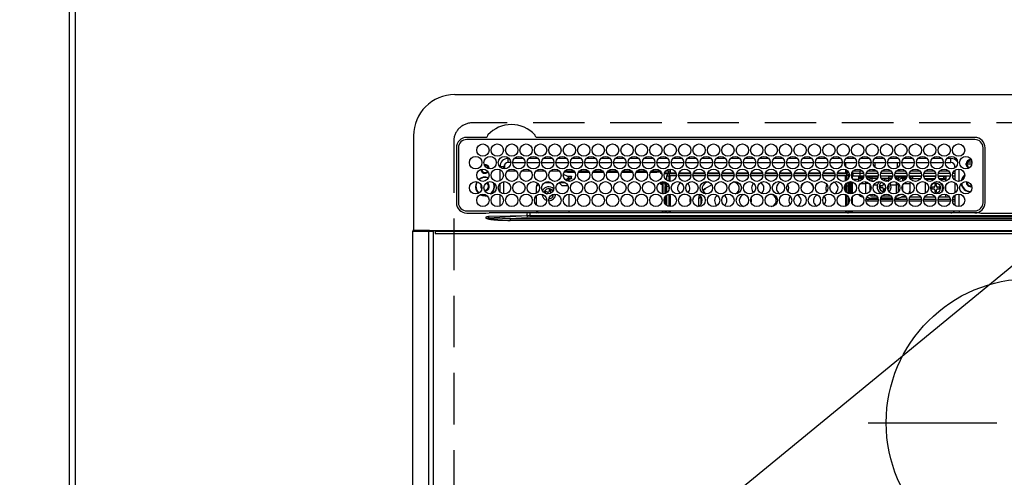
# Model space of a CAD drawing. Extents: x 28111 to 54233, y -21830 to -13430.
# Drawn here: x 43681 to 44159, y -15164 to -14941 of the extents above; entities that cross this region are included whole.
import ezdxf

# ---------------------------------------------------------------- set-up
doc = ezdxf.new("R2010")
doc.units = 0
doc.header["$LTSCALE"] = 50
doc.header["$MEASUREMENT"] = 0
doc.linetypes.add('CENTER', pattern=[2, 1.25, -0.25, 0.25, -0.25])
doc.linetypes.add('DASHED', pattern=[0.75, 0.5, -0.25])
doc.layers.get('0').update_dxf_attribs({"linetype": 'CONTINUOUS'})
for name, color, linetype in [('111-壁仕上', 3, 'CONTINUOUS'), ('126-甲板', 2, 'CONTINUOUS'), ('150-機器', 8, 'CONTINUOUS'), ('160-文字', 254, 'CONTINUOUS')]:
    doc.layers.add(name, color=color, linetype=linetype)
doc.styles.add('KH001', font='txt')
doc.dimstyles.new('KH1xx030', dxfattribs={"dimscale": 30, "dimtxt": 2, "dimasz": 0.6, "dimexe": 0.3, "dimexo": 1.2, "dimgap": 0.5, "dimtad": 3, "dimdec": 1, "dimdsep": 46, "dimlunit": 6, "dimtxsty": 'KH001', "dimblk": 'DOT', "dimcen": 1, "dimdle": 1, "dimclrd": 256, "dimclre": 256, "dimclrt": 256, "dimadec": 0, "dimazin": 0, "dimtfac": 1, "dimtdec": 1, "dimtix": 1, "dimtmove": 2, "dimatfit": 3, "dimldrblk": 'CLOSEDBLANK', "dimfxl": 1, "dimtolj": 1, "dimtzin": 0, "dimlwd": -1, "dimlwe": -1, "dimarcsym": 0})

# ---------------------------------------------------------------- blocks, each defined once
blk = doc.blocks.new('_ClosedBlank')
at = {"color": 0, "linetype": 'ByBlock', "lineweight": -2}
for p, q in [((-1, 0.167), (0, 0)), ((-1, 0.167), (-1, -0.167)), ((0, 0), (-1, -0.167))]:
    blk.add_line(p, q, dxfattribs=at)
blk = doc.blocks.new('_Dot')
at = {"color": 0, "linetype": 'ByBlock', "lineweight": -2}
blk.add_line((-0.5, 0), (-1, 0), dxfattribs=at)
at = {"color": 0, "linetype": 'ByBlock', "const_width": 0.5}
blk.add_lwpolyline([(-0.25, 0, 1), (0.25, 0, 1)], format="xyb", close=True, dxfattribs=at)

msp = doc.modelspace()

# ---------------------------------------------------------------- linework, layer by layer
at = {"layer": '111-壁仕上', "ltscale": 2}
msp.add_line((43705.21, -14871.59), (43705.21, -15900.74), dxfattribs=at)
at = {"layer": '126-甲板', "linetype": 'DASHED'}
for p, q in [((44443.01, -14991.59), (43901.01, -14991.59)), ((43892.01, -15000.59), (43892.01, -15444.59))]:
    msp.add_line(p, q, dxfattribs=at)
at = {"layer": '126-甲板'}
msp.add_lwpolyline([(46296.21, -14874.59), (43708.21, -14874.59), (43708.21, -15521.59), (46296.21, -15521.59)], close=True, dxfattribs=at)
at = {"layer": '126-甲板', "linetype": 'DASHED'}
msp.add_arc((43901.01, -15000.59), 9, 90, 180, dxfattribs=at)
at = {"layer": '150-機器', "color": 13, "linetype": 'Continuous'}
for p, q in [((43892.51, -14977.86), (44451.51, -14977.86)), ((43872.51, -14997.86), (43872.51, -15043.86)), ((43907.75, -14998.64), (43898.31, -14998.64)), ((44145.01, -14999.66), (43898.31, -14999.66)), ((43907.83, -14998.64), (43907.75, -14998.64)), ((43907.92, -14998.63), (43907.83, -14998.64)), ((43928.58, -14999.66), (43928.61, -14999.54)), ((43932.28, -14998.64), (43932.11, -14998.63)), ((44145.01, -14998.64), (43932.28, -14998.64)), ((43893.29, -15003.66), (43893.29, -15030.36)), ((43894.31, -15003.66), (43894.31, -15030.36)), ((44149.01, -15030.36), (44149.01, -15003.66)), ((44150.01, -15030.36), (44150.04, -15003.66)), ((43916.71, -15011.81), (43916.71, -15013.91)), ((43918.41, -15010.86), (43918.41, -15008.86)), ((43918.85, -15008.86), (43918.41, -15008.86)), ((43919.66, -15010.86), (43918.41, -15010.86)), ((43920.66, -15010.86), (43926.66, -15010.86)), ((43925.85, -15008.86), (43921.47, -15008.86)), ((43927.66, -15010.86), (43933.66, -15010.86)), ((43932.85, -15008.86), (43928.47, -15008.86)), ((43934.66, -15010.86), (43940.66, -15010.86)), ((43939.85, -15008.86), (43935.47, -15008.86)), ((43941.66, -15010.86), (43947.66, -15010.86)), ((43946.85, -15008.86), (43942.47, -15008.86)), ((43948.66, -15010.86), (43954.66, -15010.86)), ((43953.85, -15008.86), (43949.47, -15008.86)), ((43955.66, -15010.86), (43961.66, -15010.86)), ((43960.85, -15008.86), (43956.47, -15008.86)), ((43962.66, -15010.86), (43968.66, -15010.86)), ((43967.85, -15008.86), (43963.47, -15008.86)), ((43969.66, -15010.86), (43975.66, -15010.86)), ((43974.85, -15008.86), (43970.47, -15008.86)), ((43976.66, -15010.86), (43982.66, -15010.86)), ((43981.85, -15008.86), (43977.47, -15008.86)), ((43983.66, -15010.86), (43989.66, -15010.86)), ((43988.85, -15008.86), (43984.47, -15008.86)), ((43990.66, -15010.86), (43996.66, -15010.86)), ((43995.85, -15008.86), (43991.47, -15008.86)), ((43997.66, -15010.86), (44003.66, -15010.86)), ((44002.85, -15008.86), (43998.47, -15008.86)), ((44004.66, -15010.86), (44010.66, -15010.86)), ((44009.85, -15008.86), (44005.47, -15008.86)), ((44011.66, -15010.86), (44017.66, -15010.86)), ((44016.85, -15008.86), (44012.47, -15008.86)), ((44018.66, -15010.86), (44024.66, -15010.86)), ((44023.85, -15008.86), (44019.47, -15008.86)), ((44025.66, -15010.86), (44031.66, -15010.86)), ((44030.85, -15008.86), (44026.47, -15008.86)), ((44032.66, -15010.86), (44038.66, -15010.86)), ((44037.85, -15008.86), (44033.47, -15008.86)), ((44039.66, -15010.86), (44045.66, -15010.86)), ((44044.85, -15008.86), (44040.47, -15008.86)), ((44046.66, -15010.86), (44052.66, -15010.86)), ((44051.85, -15008.86), (44047.47, -15008.86)), ((44053.66, -15010.86), (44059.66, -15010.86)), ((44058.85, -15008.86), (44054.47, -15008.86)), ((44060.66, -15010.86), (44066.66, -15010.86)), ((44065.85, -15008.86), (44061.47, -15008.86)), ((44067.66, -15010.86), (44073.66, -15010.86)), ((44072.85, -15008.86), (44068.47, -15008.86)), ((44074.66, -15010.86), (44080.66, -15010.86)), ((44079.85, -15008.86), (44075.47, -15008.86)), ((44081.66, -15010.86), (44087.66, -15010.86)), ((44082.16, -15010.86), (44082.16, -15012.57)), ((44086.85, -15008.86), (44082.47, -15008.86)), ((44088.66, -15010.86), (44094.66, -15010.86)), ((44093.85, -15008.86), (44089.47, -15008.86)), ((44095.66, -15010.86), (44101.66, -15010.86)), ((44100.85, -15008.86), (44096.47, -15008.86)), ((44096.61, -15013.1), (44096.61, -15010.86)), ((44102.66, -15010.86), (44108.66, -15010.86)), ((44107.85, -15008.86), (44103.47, -15008.86)), ((44107.41, -15010.86), (44107.41, -15013.35)), ((44108.41, -15010.86), (44108.41, -15012.11)), ((44109.66, -15010.86), (44115.66, -15010.86)), ((44114.85, -15008.86), (44110.47, -15008.86)), ((44116.66, -15010.86), (44122.66, -15010.86)), ((44121.85, -15008.86), (44117.47, -15008.86)), ((44123.66, -15010.86), (44129.66, -15010.86)), ((44128.85, -15008.86), (44124.47, -15008.86)), ((44130.66, -15010.86), (44133.41, -15010.86)), ((44133.41, -15008.86), (44131.47, -15008.86)), ((44133.41, -15010.86), (44133.41, -15008.86)), ((44143.59, -15011.59), (44140.6, -15011.59)), ((44140.64, -15011.24), (44140.85, -15011.24)), ((44140.85, -15012.04), (44140.64, -15012.04)), ((44140.85, -15011.24), (44141.26, -15011.24)), ((44141.26, -15012.04), (44140.85, -15012.04)), ((44143.65, -15010.59), (44141.56, -15010.59)), ((44142.61, -15009.48), (44142.61, -15009.26)), ((44142.61, -15009.89), (44142.61, -15009.48)), ((44142.61, -15009.59), (44143.36, -15009.59)), ((44143.41, -15009.89), (44143.49, -15009.91)), ((43916.41, -15012.86), (43914.41, -15012.86)), ((43914.41, -15012.86), (43914.41, -15012.9)), ((43914.41, -15014.29), (43914.41, -15019.74)), ((43916.41, -15013.9), (43916.41, -15012.86)), ((43922.38, -15014.99), (43917.95, -15014.99)), ((43929.38, -15014.99), (43924.95, -15014.99)), ((43936.38, -15014.99), (43931.95, -15014.99)), ((43943.38, -15014.99), (43938.95, -15014.99)), ((43945.21, -15016.55), (43945.21, -15016.47)), ((43945.21, -15016.55), (43947.21, -15017.45)), ((43947.21, -15015.49), (43945.58, -15015.49)), ((43950.38, -15014.99), (43945.95, -15014.99)), ((43947.21, -15014.99), (43947.21, -15015.49)), ((43947.21, -15015.49), (43950.75, -15015.49)), ((43947.21, -15017.45), (43948.71, -15017.45)), ((43947.51, -15017.45), (43947.51, -15018.26)), ((43948.71, -15017.45), (43948.81, -15017.46)), ((43948.81, -15017.46), (43948.91, -15017.47)), ((43948.91, -15017.47), (43948.99, -15017.49)), ((43948.99, -15017.49), (43949.07, -15017.52)), ((43949.07, -15017.52), (43949.13, -15017.55)), ((43949.13, -15017.55), (43949.18, -15017.59)), ((43949.18, -15017.59), (43949.2, -15017.64)), ((43952.58, -15015.49), (43957.75, -15015.49)), ((43957.38, -15014.99), (43952.95, -15014.99)), ((43959.58, -15015.49), (43964.75, -15015.49)), ((43964.38, -15014.99), (43959.95, -15014.99)), ((43966.58, -15015.49), (43971.75, -15015.49)), ((43971.38, -15014.99), (43966.95, -15014.99)), ((43973.58, -15015.49), (43978.75, -15015.49)), ((43978.38, -15014.99), (43973.95, -15014.99)), ((43980.58, -15015.49), (43985.75, -15015.49)), ((43985.38, -15014.99), (43980.95, -15014.99)), ((43987.58, -15015.49), (43990.61, -15015.49)), ((43992.38, -15014.99), (43987.95, -15014.99)), ((43990.61, -15015.49), (43990.61, -15014.99)), ((43992.61, -15015.49), (43990.61, -15015.49)), ((43992.61, -15015.28), (43992.61, -15015.49)), ((43992.61, -15016.12), (43992.61, -15015.49)), ((43992.61, -15015.67), (43992.62, -15015.72)), ((43992.62, -15016.16), (43992.61, -15016.12)), ((43992.62, -15015.72), (43992.65, -15015.76)), ((43992.65, -15016.2), (43992.62, -15016.16)), ((43992.65, -15015.76), (43992.7, -15015.8)), ((43992.7, -15016.24), (43992.65, -15016.2)), ((43992.7, -15015.8), (43992.76, -15015.83)), ((43992.76, -15016.28), (43992.7, -15016.24)), ((43992.76, -15015.83), (43992.84, -15015.86)), ((43992.84, -15016.31), (43992.76, -15016.28)), ((43992.84, -15015.86), (43992.92, -15015.88)), ((43992.92, -15016.33), (43992.84, -15016.31)), ((43992.92, -15015.88), (43992.94, -15015.88)), ((43993.02, -15016.34), (43992.92, -15016.33)), ((43993.09, -15016.34), (43993.02, -15016.34)), ((43996.24, -15016.34), (43994.24, -15016.34)), ((43994.38, -15015.9), (43996.71, -15015.9)), ((43997.16, -15014.99), (43994.95, -15014.99)), ((43995.56, -15019.55), (43995.56, -15017.29)), ((43995.56, -15017.29), (43996.56, -15017.29)), ((43996.31, -15014.99), (43996.31, -15015.9)), ((43996.56, -15016.29), (43996.56, -15017.29)), ((44000.08, -15016.29), (43996.56, -15016.29)), ((43996.56, -15019.95), (43996.56, -15017.29)), ((44000.15, -15017.29), (43996.56, -15017.29)), ((43996.71, -15016.29), (43996.71, -15015.9)), ((43996.71, -15015.9), (43997.16, -15016.1)), ((43997.16, -15014.01), (43997.16, -15015.89)), ((43997.16, -15016.29), (43997.16, -15015.89)), ((43997.16, -15015.89), (43999.95, -15015.89)), ((43997.16, -15017.89), (43997.16, -15017.29)), ((44007.15, -15017.29), (44001.18, -15017.29)), ((44007.08, -15016.29), (44001.25, -15016.29)), ((44001.38, -15015.89), (44006.95, -15015.89)), ((44014.15, -15017.29), (44008.18, -15017.29)), ((44014.08, -15016.29), (44008.25, -15016.29)), ((44008.38, -15015.89), (44013.95, -15015.89)), ((44021.15, -15017.29), (44015.18, -15017.29)), ((44021.08, -15016.29), (44015.25, -15016.29)), ((44015.38, -15015.89), (44020.95, -15015.89)), ((44028.15, -15017.29), (44022.18, -15017.29)), ((44028.08, -15016.29), (44022.25, -15016.29)), ((44022.38, -15015.89), (44027.95, -15015.89)), ((44035.15, -15017.29), (44029.18, -15017.29)), ((44035.08, -15016.29), (44029.25, -15016.29)), ((44029.38, -15015.89), (44034.95, -15015.89)), ((44042.15, -15017.29), (44036.18, -15017.29)), ((44042.08, -15016.29), (44036.25, -15016.29)), ((44036.38, -15015.89), (44041.95, -15015.89)), ((44049.15, -15017.29), (44043.18, -15017.29)), ((44049.08, -15016.29), (44043.25, -15016.29)), ((44043.38, -15015.89), (44048.95, -15015.89)), ((44056.15, -15017.29), (44050.18, -15017.29)), ((44056.08, -15016.29), (44050.25, -15016.29)), ((44050.38, -15015.89), (44055.95, -15015.89)), ((44063.15, -15017.29), (44057.18, -15017.29)), ((44063.08, -15016.29), (44057.25, -15016.29)), ((44057.38, -15015.89), (44062.95, -15015.89)), ((44070.15, -15017.29), (44064.18, -15017.29)), ((44070.08, -15016.29), (44064.25, -15016.29)), ((44064.38, -15015.89), (44069.95, -15015.89)), ((44077.15, -15017.29), (44071.18, -15017.29)), ((44077.08, -15016.29), (44071.25, -15016.29)), ((44071.38, -15015.89), (44076.95, -15015.89)), ((44082.76, -15017.29), (44078.18, -15017.29)), ((44082.76, -15016.29), (44078.25, -15016.29)), ((44078.38, -15015.89), (44082.16, -15015.89)), ((44082.16, -15014.18), (44082.16, -15015.89)), ((44083.38, -15014.99), (44082.16, -15014.99)), ((44082.16, -15015.59), (44083.81, -15015.59)), ((44082.16, -15015.89), (44082.16, -15016.29)), ((44082.16, -15017.89), (44082.16, -15017.29)), ((44082.76, -15016.29), (44082.76, -15017.29)), ((44082.76, -15019.55), (44082.76, -15017.29)), ((44083.76, -15017.29), (44082.76, -15017.29)), ((44083.48, -15016.59), (44084.13, -15016.59)), ((44083.76, -15018.51), (44083.76, -15017.29)), ((44085.18, -15016.69), (44085.51, -15016.69)), ((44085.19, -15016.59), (44085.81, -15016.59)), ((44085.51, -15016.69), (44085.51, -15018.42)), ((44085.52, -15015.59), (44085.69, -15015.59)), ((44085.81, -15016.09), (44089.31, -15016.09)), ((44085.81, -15016.09), (44085.81, -15017.39)), ((44089.31, -15017.39), (44085.81, -15017.39)), ((44090.38, -15014.99), (44085.95, -15014.99)), ((44088.51, -15017.39), (44088.51, -15017.93)), ((44089.31, -15016.09), (44089.31, -15014.99)), ((44089.31, -15017.39), (44089.31, -15016.09)), ((44089.31, -15016.09), (44091.02, -15016.09)), ((44091.14, -15017.39), (44089.31, -15017.39)), ((44098.14, -15017.39), (44092.19, -15017.39)), ((44092.31, -15016.09), (44098.02, -15016.09)), ((44095.61, -15014.99), (44092.95, -15014.99)), ((44094.04, -15017.43), (44093.92, -15017.39)), ((44094.26, -15017.53), (44094.04, -15017.43)), ((44094.26, -15017.53), (44094.26, -15017.39)), ((44094.26, -15018.35), (44094.26, -15017.53)), ((44094.97, -15017.39), (44094.97, -15017.67)), ((44095.61, -15014.99), (44095.61, -15014.05)), ((44096.35, -15014.26), (44095.61, -15014.99)), ((44097.38, -15014.99), (44095.61, -15014.99)), ((44105.14, -15017.39), (44099.19, -15017.39)), ((44099.31, -15016.09), (44105.02, -15016.09)), ((44104.38, -15014.99), (44099.95, -15014.99)), ((44103.11, -15017.39), (44103.11, -15017.67)), ((44112.14, -15017.39), (44106.19, -15017.39)), ((44106.31, -15016.09), (44112.02, -15016.09)), ((44108.41, -15014.99), (44106.95, -15014.99)), ((44107.06, -15017.67), (44107.06, -15017.39)), ((44107.77, -15017.39), (44107.77, -15017.53)), ((44107.99, -15017.43), (44107.77, -15017.53)), ((44107.77, -15017.53), (44107.77, -15018.35)), ((44108.41, -15014.99), (44107.78, -15014.35)), ((44108.11, -15017.39), (44107.99, -15017.43)), ((44108.41, -15014.11), (44108.41, -15014.99)), ((44111.38, -15014.99), (44108.41, -15014.99)), ((44109.91, -15017.39), (44109.91, -15017.93)), ((44119.14, -15017.39), (44113.19, -15017.39)), ((44113.31, -15016.09), (44119.02, -15016.09)), ((44113.51, -15017.39), (44113.51, -15017.93)), ((44113.51, -15017.59), (44113.76, -15017.59)), ((44113.76, -15018.59), (44113.76, -15017.59)), ((44113.76, -15017.59), (44114.76, -15017.59)), ((44118.38, -15014.99), (44113.95, -15014.99)), ((44114.76, -15017.59), (44114.76, -15018.59)), ((44119.11, -15017.59), (44114.76, -15017.59)), ((44126.14, -15017.39), (44120.19, -15017.39)), ((44126.11, -15017.59), (44120.22, -15017.59)), ((44120.31, -15016.09), (44126.02, -15016.09)), ((44125.38, -15014.99), (44120.95, -15014.99)), ((44133.14, -15017.39), (44127.19, -15017.39)), ((44130.01, -15017.59), (44127.22, -15017.59)), ((44127.31, -15016.09), (44133.02, -15016.09)), ((44132.38, -15014.99), (44127.95, -15014.99)), ((44130.01, -15018.59), (44130.01, -15017.59)), ((44130.01, -15017.59), (44131.01, -15017.59)), ((44131.01, -15017.59), (44131.01, -15018.59)), ((44135.41, -15017.39), (44134.19, -15017.39)), ((44134.31, -15016.09), (44135.41, -15016.09)), ((44135.41, -15014.99), (44134.95, -15014.99)), ((44135.41, -15012.86), (44135.41, -15013.35)), ((44135.41, -15012.86), (44135.94, -15012.86)), ((44135.41, -15014.58), (44135.41, -15019.45)), ((44137.41, -15020), (44137.41, -15014.02)), ((43905.46, -15022.49), (43905.5, -15022.14)), ((43914.41, -15021.13), (43914.41, -15025.1)), ((43916.41, -15026.1), (43916.41, -15020.12)), ((43933.2, -15021.51), (43932.21, -15022.49)), ((43936.21, -15020.49), (43939.12, -15020.49)), ((43944.51, -15021.99), (43943.09, -15020.56)), ((43943.21, -15020.49), (43946.12, -15020.49)), ((43944.51, -15021.99), (43947.45, -15021.99)), ((43946.29, -15019.35), (43947.51, -15018.26)), ((43946.5, -15019.51), (43947.51, -15019.51)), ((43948.71, -15018.37), (43947.51, -15018.37)), ((43947.51, -15019.94), (43947.51, -15018.37)), ((43948.01, -15018.82), (43948.71, -15018.82)), ((43948.01, -15020.01), (43948.01, -15018.82)), ((43948.71, -15018.82), (43948.71, -15018.37)), ((43948.71, -15018.37), (43948.81, -15018.37)), ((43948.81, -15018.81), (43948.71, -15018.82)), ((43948.81, -15018.37), (43948.91, -15018.35)), ((43948.91, -15018.8), (43948.81, -15018.81)), ((43948.91, -15018.35), (43948.99, -15018.33)), ((43948.99, -15018.78), (43948.91, -15018.8)), ((43948.99, -15018.33), (43949.07, -15018.3)), ((43949.07, -15018.75), (43948.99, -15018.78)), ((43949.07, -15018.3), (43949.13, -15018.27)), ((43949.13, -15018.71), (43949.07, -15018.75)), ((43949.13, -15018.27), (43949.18, -15018.23)), ((43949.18, -15018.68), (43949.13, -15018.71)), ((43949.18, -15018.23), (43949.2, -15018.19)), ((43949.2, -15018.63), (43949.18, -15018.68)), ((43949.2, -15017.64), (43949.21, -15017.68)), ((43949.2, -15018.19), (43949.21, -15018.14)), ((43949.21, -15018.59), (43949.2, -15018.63)), ((43949.21, -15018.59), (43949.21, -15017.68)), ((43992.61, -15021.11), (43992.62, -15021.07)), ((43992.61, -15021.34), (43992.61, -15021.11)), ((43992.62, -15021.38), (43992.61, -15021.34)), ((43992.62, -15021.07), (43992.65, -15021.02)), ((43992.65, -15021.42), (43992.62, -15021.38)), ((43992.65, -15021.02), (43992.7, -15020.98)), ((43992.7, -15021.46), (43992.65, -15021.42)), ((43992.7, -15020.98), (43992.76, -15020.95)), ((43992.76, -15021.5), (43992.7, -15021.46)), ((43992.76, -15020.95), (43992.84, -15020.92)), ((43992.84, -15021.53), (43992.76, -15021.5)), ((43992.84, -15020.92), (43992.92, -15020.9)), ((43992.92, -15021.55), (43992.84, -15021.53)), ((43992.92, -15020.9), (43993.02, -15020.89)), ((43993.02, -15021.56), (43992.92, -15021.55)), ((43993.02, -15020.89), (43993.11, -15020.88)), ((43993.11, -15021.56), (43993.02, -15021.56)), ((43995.56, -15020.88), (43993.11, -15020.88)), ((43993.11, -15021.12), (43993.11, -15021.56)), ((43993.11, -15021.12), (43993.71, -15021.12)), ((43993.21, -15021.56), (43993.11, -15021.56)), ((43993.21, -15021.56), (43993.21, -15026.08)), ((43993.71, -15026.11), (43993.71, -15021.12)), ((43994.71, -15020.88), (43994.71, -15021.05)), ((43994.71, -15021.05), (43995.21, -15021.05)), ((43994.71, -15021.87), (43994.71, -15021.05)), ((43995.21, -15021.87), (43994.71, -15021.87)), ((43994.71, -15021.87), (43994.71, -15022.42)), ((43995.21, -15020.88), (43995.21, -15021.05)), ((43995.21, -15021.05), (43995.21, -15021.87)), ((43995.21, -15021.87), (43995.21, -15022.42)), ((43995.56, -15022.29), (43995.56, -15020.79)), ((43995.56, -15025.43), (43995.56, -15022.29)), ((43995.56, -15022.29), (43996.55, -15022.29)), ((43996.56, -15023.88), (43996.56, -15022.29)), ((43997.06, -15017.89), (43996.66, -15017.89)), ((43996.66, -15017.89), (43996.66, -15019.97)), ((43997.06, -15020.01), (43997.06, -15017.89)), ((43997.16, -15017.89), (43997.06, -15017.89)), ((44082.16, -15017.89), (44082.26, -15017.89)), ((44082.26, -15017.89), (44082.66, -15017.89)), ((44082.26, -15019.8), (44082.26, -15017.89)), ((44082.26, -15024.91), (44082.26, -15021.31)), ((44082.66, -15017.89), (44082.66, -15019.61)), ((44082.76, -15019.08), (44082.66, -15019.08)), ((44082.66, -15020.88), (44082.66, -15025.35)), ((44082.76, -15022.29), (44082.76, -15020.79)), ((44083.76, -15022.29), (44082.76, -15022.29)), ((44082.76, -15025.43), (44082.76, -15022.29)), ((44083.76, -15022.29), (44083.76, -15020.25)), ((44083.76, -15025.97), (44083.76, -15022.29)), ((44084.21, -15020.15), (44084.21, -15026.08)), ((44084.71, -15026.11), (44084.71, -15020.11)), ((44085.01, -15026.09), (44085.01, -15020.13)), ((44085.51, -15020.24), (44085.51, -15025.99)), ((44088.51, -15019.08), (44085.99, -15019.08)), ((44088.51, -15017.93), (44088.51, -15018.62)), ((44088.51, -15017.93), (44091.02, -15017.93)), ((44088.51, -15018.62), (44090.7, -15018.62)), ((44088.51, -15018.62), (44088.51, -15019.99)), ((44089.55, -15020.99), (44092.11, -15020.99)), ((44092.11, -15020.99), (44092.11, -15020.15)), ((44092.11, -15026.08), (44092.11, -15020.99)), ((44094.26, -15019.52), (44094.26, -15018.35)), ((44094.26, -15019.87), (44094.26, -15019.52)), ((44094.26, -15024.62), (44094.26, -15021.6)), ((44094.97, -15017.67), (44094.97, -15018.49)), ((44094.97, -15017.67), (44098.09, -15017.67)), ((44094.97, -15018.49), (44094.97, -15019.82)), ((44094.97, -15018.49), (44097.77, -15018.49)), ((44094.97, -15019.82), (44096.23, -15019.82)), ((44094.97, -15019.82), (44094.97, -15020.01)), ((44096.05, -15021.64), (44097.75, -15021.64)), ((44100.11, -15022.19), (44099.21, -15022.19)), ((44099.21, -15022.19), (44099.21, -15022.99)), ((44103.11, -15018.59), (44099.61, -15018.59)), ((44100.21, -15019.29), (44101.01, -15019.19)), ((44100.61, -15020.83), (44100.61, -15021.69)), ((44102.81, -15022.99), (44102.81, -15022.19)), ((44102.81, -15022.19), (44102.81, -15022.19)), ((44103.11, -15017.67), (44103.11, -15018.49)), ((44103.11, -15017.67), (44105.09, -15017.67)), ((44103.11, -15018.49), (44103.11, -15019.82)), ((44103.11, -15018.49), (44104.77, -15018.49)), ((44103.11, -15019.82), (44103.11, -15019.86)), ((44103.11, -15019.82), (44103.23, -15019.82)), ((44104.28, -15021.64), (44107.06, -15021.64)), ((44106.24, -15017.67), (44107.06, -15017.67)), ((44106.55, -15018.49), (44107.06, -15018.49)), ((44107.06, -15018.49), (44107.06, -15017.67)), ((44107.06, -15019.15), (44107.06, -15018.49)), ((44107.06, -15021.64), (44107.06, -15020.46)), ((44107.06, -15025.77), (44107.06, -15021.64)), ((44107.7, -15019.59), (44107.67, -15019.61)), ((44107.77, -15019.52), (44107.7, -15019.59)), ((44107.77, -15018.35), (44107.77, -15019.52)), ((44107.77, -15019.52), (44107.77, -15019.67)), ((44107.77, -15020.98), (44107.77, -15021.48)), ((44107.99, -15021.37), (44107.77, -15021.48)), ((44107.77, -15021.48), (44107.77, -15025.25)), ((44108.08, -15021.33), (44107.99, -15021.37)), ((44109.91, -15017.93), (44109.91, -15018.62)), ((44109.91, -15017.93), (44112.02, -15017.93)), ((44109.91, -15018.62), (44111.7, -15018.62)), ((44109.91, -15018.62), (44109.91, -15019.92)), ((44109.91, -15021.91), (44109.91, -15024.31)), ((44110.55, -15020.99), (44113.51, -15020.99)), ((44113.31, -15017.93), (44113.51, -15017.93)), ((44113.51, -15017.93), (44113.51, -15018.42)), ((44113.51, -15020.24), (44113.51, -15020.99)), ((44113.51, -15020.99), (44113.51, -15024.69)), ((44113.76, -15018.59), (44113.61, -15018.59)), ((44114.76, -15018.59), (44113.76, -15018.59)), ((44114.76, -15018.59), (44118.72, -15018.59)), ((44120.61, -15018.59), (44125.72, -15018.59)), ((44120.94, -15018.61), (44120.88, -15018.59)), ((44120.99, -15018.67), (44120.94, -15018.61)), ((44121.01, -15018.78), (44120.99, -15018.67)), ((44121.01, -15018.93), (44121.01, -15018.78)), ((44121.01, -15019.09), (44121.01, -15018.93)), ((44121.01, -15019.11), (44121.01, -15019.09)), ((44125.33, -15019.09), (44121.01, -15019.09)), ((44121.01, -15025.79), (44121.01, -15020.43)), ((44125.61, -15021.49), (44125.61, -15022.39)), ((44126.41, -15021.49), (44125.61, -15021.49)), ((44126.41, -15022.39), (44126.41, -15021.49)), ((44127.61, -15018.59), (44130.01, -15018.59)), ((44131.01, -15019.09), (44128, -15019.09)), ((44131.01, -15018.59), (44130.01, -15018.59)), ((44131.01, -15018.59), (44131.01, -15019.09)), ((44131.01, -15019.89), (44131.01, -15019.09)), ((44131.01, -15024.52), (44131.01, -15021.71)), ((44135.41, -15020.68), (44135.41, -15025.55)), ((44141.26, -15020.49), (44141.29, -15020.18)), ((43904.93, -15026.48), (43905.92, -15026.9)), ((43905.17, -15026.38), (43905.97, -15026.71)), ((43905.6, -15023.16), (43905.46, -15022.49)), ((43905.66, -15023.29), (43905.6, -15023.16)), ((43905.92, -15026.9), (43907.21, -15027.09)), ((43905.97, -15026.71), (43907.21, -15026.89)), ((43907.21, -15024.59), (43907.05, -15024.58)), ((43907.21, -15026.89), (43907.98, -15026.82)), ((43907.21, -15027.09), (43908.18, -15026.99)), ((43914.41, -15026.49), (43914.41, -15031.94)), ((43932.21, -15025.68), (43932.21, -15022.49)), ((43932.21, -15031.49), (43932.21, -15026.93)), ((43936.68, -15024.97), (43936.39, -15025.72)), ((43936.39, -15025.72), (43937.23, -15026.04)), ((43937.52, -15025.29), (43936.68, -15024.97)), ((43937.23, -15026.04), (43937.32, -15026.08)), ((43937.32, -15026.08), (43937.33, -15026.09)), ((43938.49, -15024.17), (43938.16, -15025.01)), ((43939.24, -15024.45), (43938.49, -15024.17)), ((43938.91, -15025.29), (43939.24, -15024.45)), ((43939.32, -15026.85), (43939.75, -15027.01)), ((43939.75, -15027.01), (43939.96, -15026.47)), ((43940.55, -15026.33), (43940.45, -15026.85)), ((43948.01, -15032.21), (43948.01, -15026.22)), ((43993.51, -15026.11), (43993.71, -15026.11)), ((43993.71, -15026.11), (43993.71, -15026.11)), ((43995.21, -15022.42), (43994.71, -15022.42)), ((43994.71, -15025.92), (43994.71, -15022.42)), ((43995.21, -15022.42), (43995.21, -15025.68)), ((43995.21, -15026.93), (43995.21, -15031.49)), ((43995.56, -15031.75), (43995.56, -15026.68)), ((43996.56, -15032.15), (43996.56, -15026.27)), ((43996.66, -15026.25), (43996.66, -15026.84)), ((43996.66, -15026.84), (43997.06, -15026.84)), ((43996.66, -15026.84), (43996.66, -15032.17)), ((43997.06, -15026.84), (43997.06, -15026.21)), ((43997.06, -15026.84), (43997.06, -15032.21)), ((44003.51, -15026.29), (44003.66, -15026.29)), ((44003.66, -15026.29), (44004.32, -15026.22)), ((44011.29, -15026.77), (44011.1, -15027.29)), ((44013.71, -15023.9), (44013.01, -15024.69)), ((44014.27, -15023.38), (44013.71, -15023.9)), ((44039.01, -15026.22), (44039.66, -15026.29)), ((44039.66, -15026.29), (44039.82, -15026.29)), ((44082.26, -15026.84), (44082.26, -15026.42)), ((44082.66, -15026.84), (44082.26, -15026.84)), ((44082.26, -15026.84), (44082.26, -15032)), ((44082.66, -15026.61), (44082.66, -15026.84)), ((44082.66, -15026.84), (44082.66, -15031.81)), ((44082.76, -15031.75), (44082.76, -15026.68)), ((44094.26, -15026.86), (44094.26, -15026.35)), ((44094.97, -15026.22), (44094.97, -15027.02)), ((44094.97, -15027.02), (44097.21, -15027.02)), ((44099.21, -15022.99), (44100.11, -15022.99)), ((44100.12, -15027.02), (44104.21, -15027.02)), ((44100.61, -15023.49), (44100.61, -15024.39)), ((44100.61, -15024.39), (44101.38, -15024.39)), ((44101.41, -15024.31), (44101.41, -15023.49)), ((44102.67, -15022.99), (44102.81, -15022.99)), ((44107.77, -15026.56), (44107.77, -15026.86)), ((44109.91, -15026.31), (44109.91, -15026.37)), ((44109.91, -15026.37), (44110.11, -15026.37)), ((44113.51, -15025.78), (44113.5, -15025.99)), ((44113.51, -15024.69), (44113.51, -15025.78)), ((44121.01, -15027.59), (44121.01, -15027.12)), ((44122.63, -15023.01), (44122.65, -15022.81)), ((44122.63, -15023.58), (44122.63, -15023.01)), ((44125.11, -15022.89), (44124.21, -15022.89)), ((44124.21, -15022.89), (44124.21, -15023.69)), ((44124.21, -15023.69), (44125.11, -15023.69)), ((44125.61, -15024.19), (44125.61, -15025.09)), ((44125.61, -15025.09), (44126.41, -15025.09)), ((44126.41, -15025.09), (44126.41, -15024.19)), ((44127.81, -15022.89), (44126.91, -15022.89)), ((44126.91, -15023.69), (44127.81, -15023.69)), ((44127.81, -15023.69), (44127.81, -15022.89)), ((44131.01, -15027.59), (44131.01, -15026.34)), ((44135.41, -15026.78), (44135.41, -15031.65)), ((44137.41, -15032.2), (44137.41, -15026.22)), ((43994.71, -15030.94), (43994.71, -15027.48)), ((44011.1, -15027.29), (44010.92, -15028.52)), ((44011.92, -15027.63), (44010.92, -15028.52)), ((44010.92, -15028.52), (44010.92, -15032.01)), ((44011.93, -15027.33), (44011.92, -15027.63)), ((44011.92, -15027.63), (44011.92, -15031.27)), ((44083.76, -15030.71), (44083.76, -15027.72)), ((44085.51, -15027.81), (44085.51, -15030.62)), ((44090.51, -15027.35), (44090.51, -15027.45)), ((44090.59, -15027.45), (44090.51, -15027.45)), ((44093.17, -15029.59), (44092.19, -15029.59)), ((44092.23, -15028.59), (44093.17, -15028.59)), ((44092.64, -15027.59), (44092.72, -15027.59)), ((44092.66, -15027.56), (44092.7, -15027.58)), ((44092.7, -15027.58), (44092.77, -15027.62)), ((44093.17, -15029.59), (44093.17, -15028.59)), ((44093.17, -15028.59), (44098.1, -15028.59)), ((44098.14, -15029.59), (44093.17, -15029.59)), ((44097.95, -15028.11), (44094.91, -15028.11)), ((44105.14, -15029.59), (44099.19, -15029.59)), ((44099.23, -15028.59), (44105.1, -15028.59)), ((44104.95, -15028.11), (44099.38, -15028.11)), ((44112.14, -15029.59), (44106.19, -15029.59)), ((44106.23, -15028.59), (44112.1, -15028.59)), ((44107.11, -15028.11), (44106.38, -15028.11)), ((44109.31, -15027.59), (44111.69, -15027.59)), ((44111.51, -15027.45), (44109.97, -15027.45)), ((44111.51, -15027.45), (44111.51, -15027.35)), ((44111.59, -15027.45), (44111.51, -15027.45)), ((44119.14, -15029.59), (44113.19, -15029.59)), ((44113.23, -15028.59), (44119.1, -15028.59)), ((44113.64, -15027.59), (44118.69, -15027.59)), ((44126.14, -15029.59), (44120.19, -15029.59)), ((44120.23, -15028.59), (44126.1, -15028.59)), ((44120.64, -15027.59), (44125.69, -15027.59)), ((44133.14, -15029.59), (44127.19, -15029.59)), ((44127.23, -15028.59), (44133.1, -15028.59)), ((44127.64, -15027.59), (44132.69, -15027.59)), ((44135.41, -15029.59), (44134.19, -15029.59)), ((44134.23, -15028.59), (44135.41, -15028.59)), ((44134.64, -15027.59), (44135.41, -15027.59)), ((43898.31, -15034.36), (44145.01, -15034.36)), ((43898.31, -15035.39), (43907.57, -15035.39)), ((43907.57, -15035.39), (43909.17, -15035.36)), ((43909.06, -15036.86), (43919.42, -15036.69)), ((43927.57, -15036.72), (43909.06, -15037.84)), ((43909.17, -15034.45), (43909.17, -15034.36)), ((43909.17, -15035.36), (43909.17, -15035.22)), ((43909.69, -15035.36), (43909.17, -15035.36)), ((43927.66, -15035.36), (43909.69, -15035.36)), ((43919.42, -15036.69), (43927.57, -15036.56)), ((43927.57, -15036.56), (43927.57, -15036.72)), ((43927.57, -15036.56), (43929.06, -15036.56)), ((43929.06, -15035.36), (43927.66, -15035.36)), ((43929.06, -15036.56), (43929.06, -15035.36)), ((44025.09, -15035.36), (43929.06, -15035.36)), ((43929.06, -15036.68), (43929.06, -15036.56)), ((43929.06, -15036.56), (44065.12, -15036.56)), ((43929.06, -15036.68), (44414.97, -15036.68)), ((43929.06, -15036.68), (43929.06, -15037.46)), ((43932.21, -15034.49), (43932.21, -15034.36)), ((43932.21, -15034.49), (43933.09, -15035.36)), ((43948.01, -15035.36), (43948.01, -15034.36)), ((43993.21, -15034.36), (43993.21, -15035.36)), ((43993.71, -15035.36), (43993.71, -15034.36)), ((43994.71, -15035.36), (43994.71, -15034.36)), ((43995.21, -15034.36), (43995.21, -15035.36)), ((43995.56, -15035.06), (43995.56, -15034.36)), ((43995.66, -15035.26), (43995.66, -15035.36)), ((43996.56, -15035.39), (43996.56, -15034.36)), ((43996.66, -15034.36), (43996.66, -15035.36)), ((43997.06, -15034.36), (43997.06, -15035.36)), ((44147.3, -15035.36), (44025.09, -15035.36)), ((44065.12, -15036.56), (44172.01, -15036.56)), ((44082.26, -15034.36), (44082.26, -15035.36)), ((44082.66, -15034.36), (44082.66, -15035.36)), ((44082.76, -15035.39), (44082.76, -15034.36)), ((44083.66, -15035.26), (44083.66, -15035.36)), ((44083.76, -15035.06), (44083.76, -15034.36)), ((44084.21, -15034.36), (44084.21, -15035.36)), ((44084.71, -15035.36), (44084.71, -15034.36)), ((44085.01, -15035.36), (44085.01, -15034.36)), ((44085.51, -15034.36), (44085.51, -15035.36)), ((44137.41, -15034.36), (44137.41, -15035.36)), ((44145.01, -15034.36), (44145.01, -15034.46)), ((44145.01, -15035.22), (44145.01, -15035.36)), ((44150.03, -15035.45), (44172.01, -15035.45)), ((43907.57, -15037.36), (43907.57, -15037.88)), ((43907.59, -15037.89), (43907.57, -15037.88)), ((43907.57, -15037.88), (43907.59, -15037.89)), ((43909.08, -15038.06), (43907.59, -15037.89)), ((43907.59, -15037.89), (43909, -15038.32)), ((43909.01, -15038.29), (43909, -15038.32)), ((43909.02, -15038.26), (43909.01, -15038.29)), ((43909.03, -15038.22), (43909.02, -15038.26)), ((43909.04, -15038.19), (43909.03, -15038.22)), ((43909.05, -15038.16), (43909.04, -15038.19)), ((43909.06, -15038.12), (43909.05, -15038.16)), ((43909.06, -15037.84), (43909.06, -15036.86)), ((43909.07, -15038.09), (43909.06, -15038.12)), ((43909.08, -15038.06), (43909.07, -15038.09)), ((43919.36, -15038), (43927.64, -15037.51)), ((43919.36, -15038), (44424.67, -15038)), ((43919.36, -15038), (43919.36, -15038.94)), ((44424.67, -15038.94), (43919.36, -15038.94)), ((44414.97, -15037.46), (43929.06, -15037.46)), ((43872.11, -15405.56), (43872.11, -15044.16)), ((43872.11, -15044.16), (43874.11, -15044.16)), ((43874.11, -15043.86), (43872.41, -15043.86)), ((43879.84, -15043.86), (43874.11, -15043.86)), ((43874.11, -15044.16), (43874.11, -15043.86)), ((43874.11, -15044.16), (43879.84, -15044.16)), ((43880.2, -15043.86), (43879.84, -15043.86)), ((43879.84, -15044.16), (43879.84, -15043.86)), ((43879.84, -15044.16), (43880.35, -15044.16)), ((43879.84, -15405.56), (43879.84, -15044.16)), ((43880.2, -15043.86), (43880.2, -15043.86)), ((43880.2, -15043.86), (43882.91, -15043.86)), ((43880.23, -15043.87), (43880.2, -15043.86)), ((43880.25, -15043.89), (43880.23, -15043.87)), ((43880.28, -15043.91), (43880.25, -15043.89)), ((43880.3, -15043.95), (43880.28, -15043.91)), ((43880.32, -15044), (43880.3, -15043.95)), ((43880.34, -15044.05), (43880.32, -15044)), ((43880.35, -15044.1), (43880.34, -15044.05)), ((43880.35, -15044.16), (43880.35, -15044.1)), ((43880.35, -15044.16), (43882.11, -15044.16)), ((43881.99, -15043.87), (43881.96, -15043.86)), ((43882.02, -15043.89), (43881.99, -15043.87)), ((43882.05, -15043.91), (43882.02, -15043.89)), ((43882.07, -15043.95), (43882.05, -15043.91)), ((43882.09, -15044), (43882.07, -15043.95)), ((43882.1, -15044.05), (43882.09, -15044)), ((43882.11, -15044.1), (43882.1, -15044.05)), ((43882.11, -15044.16), (43882.11, -15044.1)), ((43882.11, -15405.56), (43882.11, -15044.16)), ((43882.91, -15043.86), (44461.11, -15043.86)), ((43882.91, -15043.86), (43882.91, -15044.36)), ((44461.11, -15044.36), (43882.91, -15044.36)), ((43882.91, -15044.36), (43882.91, -15045.06)), ((43883.21, -15045.36), (44460.81, -15045.36))]:
    msp.add_line(p, q, dxfattribs=at)
at = {"layer": '150-機器', "color": 161, "linetype": 'CENTER'}
msp.add_line((44093.25, -15137.24), (44249.22, -15137.24), dxfattribs=at)
at = {"layer": '150-機器', "color": 13, "linetype": 'Continuous'}
for points in [[(43929.06, -15036.68), (43927.57, -15036.72)], [(43907.57, -15037.88), (43909.06, -15037.84)], [(43909, -15038.32), (43910.04, -15038.53), (43911.51, -15038.69), (43913.39, -15038.81), (43915.65, -15038.9), (43918.25, -15038.94), (43919.36, -15038.94)], [(43909.08, -15038.06), (43910.1, -15038.12), (43911.56, -15038.14), (43913.43, -15038.14), (43915.67, -15038.1), (43918.26, -15038.04), (43919.36, -15038)], [(43929.06, -15037.46), (43927.64, -15037.51)]]:
    msp.add_lwpolyline(points, dxfattribs=at)
for centre, radius in [((43906.16, -15004.81), 3), ((43913.16, -15004.81), 3), ((43920.16, -15004.81), 3), ((43927.16, -15004.81), 3), ((43934.16, -15004.81), 3), ((43941.16, -15004.81), 3), ((43948.16, -15004.81), 3), ((43955.16, -15004.81), 3), ((43962.16, -15004.81), 3), ((43969.16, -15004.81), 3), ((43976.16, -15004.81), 3), ((43983.16, -15004.81), 3), ((43990.16, -15004.81), 3), ((43997.16, -15004.81), 3), ((44004.16, -15004.81), 3), ((44011.16, -15004.81), 3), ((44018.16, -15004.81), 3), ((44025.16, -15004.81), 3), ((44032.16, -15004.81), 3), ((44039.16, -15004.81), 3), ((44046.16, -15004.81), 3), ((44053.16, -15004.81), 3), ((44060.16, -15004.81), 3), ((44067.16, -15004.81), 3), ((44074.16, -15004.81), 3), ((44081.16, -15004.81), 3), ((44088.16, -15004.81), 3), ((44095.16, -15004.81), 3), ((44102.16, -15004.81), 3), ((44109.16, -15004.81), 3), ((44116.16, -15004.81), 3), ((44123.16, -15004.81), 3), ((44130.16, -15004.81), 3), ((44137.16, -15004.81), 3), ((43902.66, -15010.91), 3), ((43909.66, -15010.91), 3), ((43916.66, -15010.91), 3), ((43923.66, -15010.91), 3), ((43930.66, -15010.91), 3), ((43937.66, -15010.91), 3), ((43944.66, -15010.91), 3), ((43951.66, -15010.91), 3), ((43958.66, -15010.91), 3), ((43965.66, -15010.91), 3), ((43972.66, -15010.91), 3), ((43979.66, -15010.91), 3), ((43986.66, -15010.91), 3), ((43993.66, -15010.91), 3), ((44000.66, -15010.91), 3), ((44007.66, -15010.91), 3), ((44014.66, -15010.91), 3), ((44021.66, -15010.91), 3), ((44028.66, -15010.91), 3), ((44035.66, -15010.91), 3), ((44042.66, -15010.91), 3), ((44049.66, -15010.91), 3), ((44056.66, -15010.91), 3), ((44063.66, -15010.91), 3), ((44070.66, -15010.91), 3), ((44077.66, -15010.91), 3), ((44084.66, -15010.91), 3), ((44091.66, -15010.91), 3), ((44098.66, -15010.91), 3), ((44105.66, -15010.91), 3), ((44112.66, -15010.91), 3), ((44119.66, -15010.91), 3), ((44126.66, -15010.91), 3), ((44133.66, -15010.91), 3), ((44140.66, -15010.91), 3), ((43906.16, -15017.01), 3), ((43913.16, -15017.01), 3), ((43920.16, -15017.01), 3), ((43927.16, -15017.01), 3), ((43934.16, -15017.01), 3), ((43941.16, -15017.01), 3), ((43948.16, -15017.01), 3), ((43955.16, -15017.01), 3), ((43962.16, -15017.01), 3), ((43969.16, -15017.01), 3), ((43976.16, -15017.01), 3), ((43983.16, -15017.01), 3), ((43990.16, -15017.01), 3), ((43997.16, -15017.01), 3), ((44004.16, -15017.01), 3), ((44011.16, -15017.01), 3), ((44018.16, -15017.01), 3), ((44025.16, -15017.01), 3), ((44032.16, -15017.01), 3), ((44039.16, -15017.01), 3), ((44046.16, -15017.01), 3), ((44053.16, -15017.01), 3), ((44060.16, -15017.01), 3), ((44067.16, -15017.01), 3), ((44074.16, -15017.01), 3), ((44081.16, -15017.01), 3), ((44088.16, -15017.01), 3), ((44095.16, -15017.01), 3), ((44102.16, -15017.01), 3), ((44109.16, -15017.01), 3), ((44116.16, -15017.01), 3), ((44123.16, -15017.01), 3), ((44130.16, -15017.01), 3), ((44137.16, -15017.01), 3), ((43902.66, -15023.11), 3), ((43909.66, -15023.11), 3), ((43916.66, -15023.11), 3), ((43923.66, -15023.11), 3), ((43930.66, -15023.11), 3), ((43937.66, -15023.11), 3), ((43944.66, -15023.11), 3), ((43951.66, -15023.11), 3), ((43958.66, -15023.11), 3), ((43965.66, -15023.11), 3), ((43972.66, -15023.11), 3), ((43979.66, -15023.11), 3), ((43986.66, -15023.11), 3), ((43993.66, -15023.11), 3), ((44000.66, -15023.11), 3), ((44007.66, -15023.11), 3), ((44014.66, -15023.11), 3), ((44021.66, -15023.11), 3), ((44028.66, -15023.11), 3), ((44035.66, -15023.11), 3), ((44042.66, -15023.11), 3), ((44049.66, -15023.11), 3), ((44056.66, -15023.11), 3), ((44063.66, -15023.11), 3), ((44070.66, -15023.11), 3), ((44077.66, -15023.11), 3), ((44084.66, -15023.11), 3), ((44091.66, -15023.11), 3), ((44098.66, -15023.11), 3), ((44105.66, -15023.11), 3), ((44112.66, -15023.11), 3), ((44119.66, -15023.11), 3), ((44126.66, -15023.11), 3), ((44133.66, -15023.11), 3), ((44140.66, -15023.11), 3), ((43906.16, -15029.21), 3), ((43913.16, -15029.21), 3), ((43920.16, -15029.21), 3), ((43927.16, -15029.21), 3), ((43934.16, -15029.21), 3), ((43941.16, -15029.21), 3), ((43948.16, -15029.21), 3), ((43955.16, -15029.21), 3), ((43962.16, -15029.21), 3), ((43969.16, -15029.21), 3), ((43976.16, -15029.21), 3), ((43983.16, -15029.21), 3), ((43990.16, -15029.21), 3), ((43997.16, -15029.21), 3), ((44004.16, -15029.21), 3), ((44011.16, -15029.21), 3), ((44018.16, -15029.21), 3), ((44025.16, -15029.21), 3), ((44032.16, -15029.21), 3), ((44039.16, -15029.21), 3), ((44046.16, -15029.21), 3), ((44053.16, -15029.21), 3), ((44060.16, -15029.21), 3), ((44067.16, -15029.21), 3), ((44074.16, -15029.21), 3), ((44081.16, -15029.21), 3), ((44088.16, -15029.21), 3), ((44095.16, -15029.21), 3), ((44102.16, -15029.21), 3), ((44109.16, -15029.21), 3), ((44116.16, -15029.21), 3), ((44123.16, -15029.21), 3), ((44130.16, -15029.21), 3), ((44137.16, -15029.21), 3), ((44172.01, -15137.24), 70)]:
    msp.add_circle(centre, radius, dxfattribs=at)
for centre, radius, start, end in [((43892.51, -14997.86), 20, 90, 180), ((43920.01, -15007.86), 15.45, 42.5616, 137.4384), ((43907.06, -14997.31), 1.58, 302.9347, 356.2949), ((43932.96, -14997.31), 1.57, 183.5909, 237.4553), ((43898.32, -15003.67), 5.03, 90.0492, 179.9508), ((43898.31, -15003.66), 4, 90, 180), ((44145.01, -15003.66), 5.02, 0, 90.0007), ((44145.01, -15003.66), 4, 0, 90), ((43907.21, -15013.99), 2.1, 2.6763, 100.2734), ((43907.21, -15013.99), 1.75, 5.3114, 97.6396), ((43918.41, -15012.86), 4, 90, 180), ((43918.41, -15012.86), 2, 90, 180), ((44133.41, -15012.86), 4, 36.3893, 90), ((44133.41, -15012.86), 2, 0, 90), ((44143.01, -15011.64), 2.41, 170.4514, 189.5486), ((44143.01, -15011.64), 2.2, 100.4757, 169.5243), ((44143.01, -15011.64), 2.2, 190.4757, 242.7376), ((44143.01, -15011.64), 1.8, 102.8697, 167.1303), ((44143.01, -15011.64), 1.8, 192.8697, 251.0077), ((44143.01, -15011.64), 2.41, 86.7819, 99.5486), ((43907.21, -15013.99), 2.1, 185.7005, 270), ((43907.21, -15013.99), 1.75, 183.4296, 270), ((43907.21, -15013.99), 1.75, 270, 318.258), ((43907.21, -15013.99), 2.1, 270, 315.9879), ((43996.56, -15017.29), 1, 90, 180), ((44082.76, -15017.29), 1, 0, 90), ((44084.71, -15016.09), 1.1, 0, 35.8453), ((44094.94, -15015.97), 1.7, 246.5103, 271.176), ((44107.09, -15015.97), 1.7, 268.8237, 293.4902), ((44143.01, -15020.49), 4.6, 128.3299, 170.2137), ((44143.01, -15020.49), 4.4, 130.4168, 168.1268), ((43907.21, -15022.49), 4.6, 149.6975, 225.8883), ((43907.21, -15022.49), 4.4, 148.8905, 226.6953), ((43907.21, -15022.49), 4.6, 68.3311, 133.3728), ((43907.21, -15022.49), 4.4, 68.5075, 133.1964), ((43907.21, -15022.49), 2.1, 156.6037, 218.9822), ((43907.21, -15022.49), 1.75, 258.6737, 72.8084), ((43907.21, -15022.49), 2.1, 270, 65.9772), ((43907.21, -15022.49), 4.4, 304.5881, 26.8909), ((43907.21, -15022.49), 4.6, 308.6441, 22.8348), ((43934.21, -15022.49), 2, 133.6054, 180), ((43993.07, -15020.41), 0.707, 236.2436, 273.6871), ((44003.66, -15023.29), 3, 116.6744, 236.5588), ((44003.66, -15023.29), 3, 314.3995, 50.6781), ((44015.66, -15023.29), 3, 89.688, 250.1975), ((44023.21, -15035.92), 15.38, 112.5054, 131.9904), ((44027.66, -15023.29), 3, 289.8024, 90.3119), ((44039.66, -15023.29), 3, 129.3219, 225.6006), ((44039.66, -15023.29), 3, 303.441, 63.3255), ((44051.66, -15023.29), 3, 104.4832, 245.3817), ((44051.66, -15023.29), 3, 328.5285, 35.5344), ((44063.66, -15023.29), 3, 1.6938, 178.3062), ((44075.66, -15023.29), 3, 144.4656, 211.4715), ((44075.66, -15023.29), 3, 294.6181, 75.5167), ((44092.2, -15025.59), 4.6, 65.1108, 91.055), ((44092.24, -15022.96), 5.03, 66.4236, 89.2709), ((44092.11, -15021.62), 3, 44.427, 79.4728), ((44094.94, -15016.79), 1.7, 246.5177, 271.1686), ((44094.97, -15018.82), 1, 224.427, 270), ((44101.01, -15022.59), 3.4, 133.2301, 251.8476), ((44100.95, -15022.56), 2.33, 114.0303, 180.7571), ((44100.11, -15021.69), 0.5, 270, 0), ((44101.01, -15022.59), 3.4, 51.8555, 90), ((44101.21, -15022.61), 2.23, 317.6379, 28.4817), ((44101.01, -15022.59), 3.4, 313.8139, 33.36), ((44107.09, -15016.79), 1.7, 268.8312, 293.4827), ((44107.09, -15020.13), 1.5, 268.8003, 296.9763), ((44109.81, -15023.04), 5.11, 88.8262, 113.4876), ((44109.91, -15021.62), 3, 90, 135.573), ((44125.99, -15023.24), 2.35, 89.4893, 156.6168), ((44126.02, -15023.29), 2.4, 228.4974, 90.2081), ((44125.11, -15022.39), 0.5, 270, 0), ((44126.91, -15022.39), 0.5, 180, 270), ((44126.01, -15023.29), 3.4, 326.3964, 64.1253), ((44143.01, -15020.49), 4.6, 187.4356, 268.8406), ((44143.01, -15020.49), 4.4, 185.4014, 270), ((44143.01, -15020.49), 2.1, 170.0153, 286.2609), ((44143.01, -15020.49), 1.75, 180, 286.5106), ((43938.21, -15025.99), 3.4, 185.0081, 252.0113), ((43938.21, -15025.99), 3.4, 44.8298, 156.8129), ((43938.22, -15025.93), 2.36, 32.7379, 168.8092), ((43937.7, -15024.83), 0.5, 248.9188, 338.9188), ((43938.21, -15025.99), 3.4, 269.2455, 355.6965), ((43938.25, -15026.03), 2.35, 272.1739, 339.4622), ((43939.38, -15025.47), 0.5, 158.9188, 220.6476), ((44009.66, -15029.29), 3, 287.4494, 78.4551), ((44021.66, -15029.29), 3, 124.4292, 233.0385), ((44021.66, -15029.29), 3, 306.9615, 55.5708), ((44033.66, -15029.29), 3, 101.545, 252.5507), ((44045.66, -15029.29), 3, 283.6315, 93.9571), ((44057.66, -15029.29), 3, 296.4091, 67.1353), ((44069.66, -15029.29), 3, 112.8647, 243.5909), ((44090.4, -15025.51), 1.94, 202.0643, 273.4982), ((44092.6, -15029.88), 3.45, 61.3339, 71.7838), ((44094.94, -15025.51), 1.51, 243.0316, 271.1921), ((44100.99, -15022.6), 2.37, 179.6489, 268.8672), ((44100.11, -15023.49), 0.5, 0, 90), ((44101.91, -15023.49), 0.5, 120.0676, 180), ((44107.1, -15025.53), 1.48, 270.8953, 297.0589), ((44109.82, -15030.88), 4.51, 88.8, 116.9734), ((44111.85, -15024.61), 1.66, 295.5931, 357.3916), ((44125.11, -15024.19), 0.5, 0, 90), ((44126.91, -15024.19), 0.5, 90, 180), ((43898.32, -15030.36), 5.03, 180.0499, 269.9501), ((43898.31, -15030.36), 4, 180, 270), ((44009.66, -15029.29), 3, 155.6507, 202.7376), ((44033.66, -15029.29), 3, 337.2623, 24.3493), ((44057.66, -15029.29), 3, 137.6152, 220.4152), ((44069.66, -15029.29), 3, 319.5847, 42.3848), ((44094.82, -15023.59), 4.52, 243.0277, 271.1974), ((44107.21, -15023.59), 4.52, 268.8026, 296.9723), ((44109.94, -15028.96), 1.51, 88.8001, 116.9717), ((44145.01, -15030.36), 4, 270, 0), ((44145.01, -15030.36), 5, 270, 0), ((43931.65, -15036.26), 4.09, 167.262, 184.1834), ((43936.79, -15036.24), 9.23, 183.0363, 187.9053), ((43934.21, -15034.49), 2, 180, 206.1934), ((43995.93, -15035), 0.376, 190.3009, 262.5948), ((44083.39, -15035), 0.376, 277.392, 349.7044), ((44133.41, -15033.36), 2, 270, 330), ((44150.05, -14992.05), 43.4, 266.3599, 269.9706), ((43729.94, -14503.5), 562.64, 288.4029, 288.5635), ((43922.49, -15037.03), 13.45, 183.4239, 184.3709), ((43872.41, -15044.16), 0.3, 90, 180), ((43883.21, -15045.06), 0.3, 180, 270)]:
    msp.add_arc(centre, radius, start, end, dxfattribs=at)

# ---------------------------------------------------------------- leaders
at = {"layer": '160-文字', "annotation_type": 0, "has_hookline": 1, "hookline_direction": 1, "text_width": 922.54}
msp.add_leader([(44299.39, -14949.3), (43552.11, -15562.81), (43534.11, -15562.81)], dimstyle='KH1xx030', override={"dimgap": 0.5, "dimtad": 1}, dxfattribs=at)

doc.saveas('drawing.dxf')
